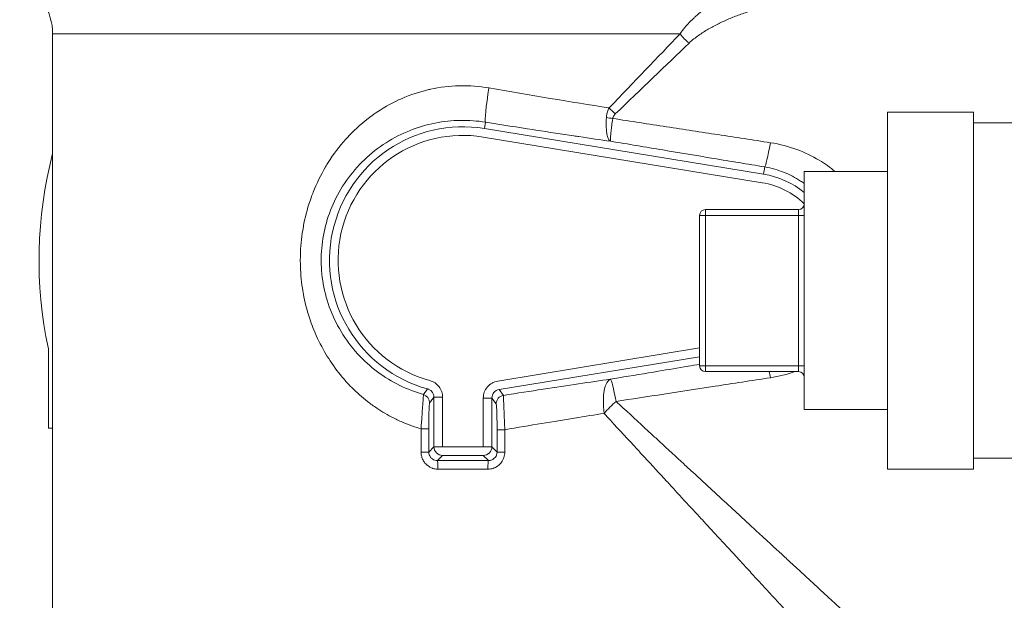
# Model space of a CAD drawing. Units: inches. Extents: x 4 to 249, y -1 to 207.
# Drawn here: x 133 to 137, y 32 to 34 of the extents above; entities that cross this region are included whole.
import ezdxf

# ---------------------------------------------------------------- set-up
doc = ezdxf.new("R2010")
doc.units = ezdxf.units.IN
doc.header["$MEASUREMENT"] = 0

# ---------------------------------------------------------------- blocks, each defined once
blk = doc.blocks.new('8IN_E4_ALARM_REAR')
at = {"color": 0, "linetype": 'Continuous', "lineweight": 0, "extrusion": (1.22465e-16, 1, -2.22045e-16)}
for p, q in [((-13.507, 8.3363), (-11.3178, 8.3363)), ((-13.507, 6.0913), (-13.507, 8.3363)), ((-10.5945, 6.8183), (-10.5945, 8.0633)), ((-10.5945, 8.0633), (-10.2945, 8.0633)), ((-10.2945, 6.8183), (-10.2945, 8.0633)), ((-11.9967, 8.0283), (-12.0003, 8.0062)), ((-11.0264, 7.8468), (-12.0003, 8.0062)), ((-10.2945, 8.0258), (-10.0032, 8.0258)), ((-11.0312, 7.8172), (-12.0052, 7.9766)), ((-10.9407, 7.9429), (-10.9407, 7.9429)), ((-11.0223, 7.8722), (-11.0264, 7.8468)), ((-10.8845, 7.0258), (-10.8845, 7.8558)), ((-10.8845, 7.8558), (-10.5945, 7.8558)), ((-11.2495, 7.1783), (-11.2495, 7.7033)), ((-11.2295, 7.7033), (-11.2495, 7.7033)), ((-11.2295, 7.7033), (-11.2295, 7.7233)), ((-11.2295, 7.7233), (-10.9045, 7.7233)), ((-11.2295, 7.1783), (-11.2295, 7.7033)), ((-11.2295, 7.7033), (-10.9045, 7.7033)), ((-10.9045, 7.7033), (-10.9045, 7.7233)), ((-10.9045, 7.7033), (-10.9045, 7.1783)), ((-10.9045, 7.7033), (-10.8845, 7.7033)), ((-13.522, 6.961), (-13.5218, 7.238)), ((-11.9542, 7.1253), (-11.2495, 7.2406)), ((-11.9494, 7.0958), (-11.2495, 7.2103)), ((-11.2295, 7.1783), (-11.2495, 7.1783)), ((-11.2295, 7.1583), (-11.2295, 7.1783)), ((-11.2295, 7.1783), (-10.9045, 7.1783)), ((-11.2295, 7.1583), (-10.9045, 7.1583)), ((-10.9407, 7.1506), (-10.9407, 7.1506)), ((-10.9045, 7.1583), (-10.9045, 7.1783)), ((-10.9045, 7.1783), (-10.8845, 7.1783)), ((-11.9342, 7.0752), (-11.9494, 7.0958)), ((-12.1465, 7.0689), (-12.1765, 7.0689)), ((-12.1765, 7.0689), (-12.1765, 6.8958)), ((-12.1465, 7.0689), (-12.1465, 6.8958)), ((-12.0045, 6.8958), (-12.0045, 7.0661)), ((-11.9745, 7.0661), (-12.0045, 7.0661)), ((-11.9594, 7.0456), (-11.9745, 7.0661)), ((-11.9745, 6.8958), (-11.9745, 7.0661)), ((-10.8845, 7.0258), (-10.5945, 7.0258)), ((-13.507, 6.961), (-13.522, 6.961)), ((-12.2215, 6.9587), (-12.2215, 6.8777)), ((-12.2215, 6.9587), (-12.1946, 6.9587)), ((-12.1946, 6.9587), (-12.1946, 6.8777)), ((-11.9564, 6.8777), (-11.9564, 6.9556)), ((-11.9295, 6.8777), (-11.9295, 6.9556)), ((-12.1946, 6.8777), (-12.1765, 6.8958)), ((-12.1765, 6.8958), (-12.1465, 6.8958)), ((-12.1465, 6.8958), (-12.0045, 6.8958)), ((-12.0045, 6.8958), (-11.9745, 6.8958)), ((-11.9564, 6.8777), (-11.9745, 6.8958)), ((-11.9295, 6.8777), (-11.9564, 6.8777)), ((-12.1645, 6.8479), (-12.1465, 6.8658)), ((-12.1465, 6.8658), (-12.0045, 6.8658)), ((-11.9865, 6.8479), (-12.0045, 6.8658)), ((-10.2945, 6.8558), (-9.977, 6.8558)), ((-10.5945, 6.8183), (-10.2945, 6.8183)), ((-10.8321, 6.4003), (-10.832, 6.4003))]:
    blk.add_line(p, q, dxfattribs=at)
at = {"color": 0, "linetype": 'Continuous', "lineweight": 0, "extrusion": (-2.71926e-32, -2.22045e-16, -1)}
for centre, radius, start, end in [((13.707, 8.3363), 0.2, 115.1507, 180), ((12.0755, 7.5473), 1.479, 347.9291, 14.5603), ((11.2295, 7.7033), 0.02, 0, 90), ((10.9045, 7.1383), 0.02, 90, 180)]:
    blk.add_arc(centre, radius, start, end, dxfattribs=at)
at = {"color": 0, "linetype": 'Continuous', "lineweight": 0}
for centre, radius, start, end in [((-12.0755, 7.5468), 0.4655, 80.706, 254.6735), ((-12.0755, 7.5468), 0.4355, 80.706, 254.6735), ((-11.0755, 7.5468), 0.304, 51.0782, 80.706), ((-11.0755, 7.5468), 0.274, 45.8177, 80.706), ((-10.9045, 7.7433), 0.02, 270, 360), ((-11.2295, 7.1783), 0.02, 180, 270)]:
    blk.add_arc(centre, radius, start, end, dxfattribs=at)
at = {"color": 0, "linetype": 'Continuous', "lineweight": 0, "extrusion": (0, -2.22045e-16, -1)}
for centre, major_axis, ratio, start_param, end_param in [((-12.0751, 7.5472), (1.431, 1.491), 0.000006, -1.206534, -1.013101), ((-12.2216, 7.0496), (0.0236, -0.0186), 0.99841, -1.951256, -0.667674)]:
    blk.add_ellipse(centre, major_axis=major_axis, ratio=ratio, start_param=start_param, end_param=end_param, dxfattribs=at)
at = {"color": 0, "linetype": 'Continuous', "lineweight": 0, "extrusion": (-2.46519e-32, -2.22045e-16, -1)}
blk.add_ellipse((-11.286, 8.3363), major_axis=(-0.0424, 0.0424), ratio=0.403624, start_param=-1.954423, end_param=-1.18717, dxfattribs=at)
at = {"color": 0, "linetype": 'Continuous', "lineweight": 0}
for centre, major_axis, ratio, start_param, end_param in [((-12.0763, 7.546), (1.4926, 1.4325), 0.000001, -1.206074, -1.012806), ((-11.9772, 8.1476), (-0.0191, -0.1195), 0.062534, -1.560774, -0.052463), ((-11.0027, 7.1022), (-0.0198, 0.1194), 0.048972, -1.284391, -1.08921), ((-11.5412, 7.0125), (-0.0173, 0.1198), 0.341047, 0.055574, 1.521653), ((-11.5412, 7.0125), (-0.0199, 0.1193), 0.060233, -1.224446, -0.052476), ((-11.9294, 7.0456), (-0.0242, -0.0178), 0.998272, -2.042936, -0.635872), ((-12.2246, 6.8777), (0.03, 0), 0.000002, 0.034919, 1.468616), ((-12.1465, 6.8958), (0.0212, -0.0212), 0.998783, -2.355586, -0.786007), ((-12.0045, 6.8958), (0.0212, 0.0212), 0.998783, -2.355586, -0.786007), ((-12.1645, 6.8179), (-0.0001, 0.03), 0.060865, -1.570973, -0.035968), ((-11.9865, 6.8179), (0.0001, 0.03), 0.060863, 0.034865, 1.570926)]:
    blk.add_ellipse(centre, major_axis=major_axis, ratio=ratio, start_param=start_param, end_param=end_param, dxfattribs=at)
at = {"color": 0, "linetype": 'Continuous', "lineweight": 0, "extrusion": (-1.84889e-32, -2.22045e-16, -1)}
for centre, major_axis, ratio, start_param, end_param in [((-12.0756, 8.246), (-1.4317, 0.2549), 0.055837, -1.945166, -1.64417), ((-11.0027, 7.9914), (-0.0198, -0.1194), 0.048972, -1.284391, -0.052423)]:
    blk.add_ellipse(centre, major_axis=major_axis, ratio=ratio, start_param=start_param, end_param=end_param, dxfattribs=at)
at = {"color": 0, "linetype": 'Continuous', "lineweight": 0, "extrusion": (-7.39557e-32, -2.22045e-16, -1)}
blk.add_ellipse((-11.5439, 8.0784), major_axis=(-0.0424, 0.0424), ratio=0.260422, start_param=-1.82556, end_param=-1.316036, dxfattribs=at)
at = {"color": 0, "linetype": 'Continuous', "lineweight": 0, "extrusion": (-3.69779e-32, -2.22045e-16, -1)}
for centre, major_axis, ratio, start_param, end_param in [((-11.5528, 8.062), (-0.0597, 0.006), 0.343888, -1.605269, -1.221866), ((-11.5412, 7.0125), (0.0856, 0.0856), 0.250902, -1.81662, -1.32497)]:
    blk.add_ellipse(centre, major_axis=major_axis, ratio=ratio, start_param=start_param, end_param=end_param, dxfattribs=at)
at = {"color": 0, "linetype": 'Continuous', "lineweight": 0, "extrusion": (-1.2326e-31, -2.22045e-16, -1)}
blk.add_ellipse((-11.9444, 7.066), major_axis=(-0.0179, 0.0242), ratio=0.994794, start_param=-0.933282, end_param=0.473717, dxfattribs=at)
at = {"color": 0, "linetype": 'Continuous', "lineweight": 0, "extrusion": (-2.71926e-32, -2.22045e-16, -1)}
for centre, major_axis, ratio, start_param, end_param in [((-11.9264, 6.9556), (-0.03, 0), 0.000003, -1.468587, -0.034907), ((-12.0755, 6.7672), (1.4306, 0), 0.035525, -1.570796, -1.509855)]:
    blk.add_ellipse(centre, major_axis=major_axis, ratio=ratio, start_param=start_param, end_param=end_param, dxfattribs=at)
at = {"color": 0, "linetype": 'Continuous', "lineweight": 0, "extrusion": (-2.71797e-32, -2.22045e-16, -1)}
blk.add_ellipse((-12.0382, 6.8442), major_axis=(-0.3969, 0.0004), ratio=0.009444, start_param=1.476756, end_param=1.701371, dxfattribs=at)
at = {"color": 0, "linetype": 'Continuous', "lineweight": 0, "extrusion": (-2.71932e-32, -2.22045e-16, -1)}
blk.add_ellipse((-12.0755, 6.7655), major_axis=(1.4304, 0), ratio=0.036702, start_param=-1.631737, end_param=-1.570795, dxfattribs=at)
at = {"color": 0, "linetype": 'Continuous', "lineweight": 0}
for points, knots in [([(-11.3178, 8.3363), (-11.3127, 8.3438), (-11.3074, 8.3508), (-11.302, 8.3574), (-11.3017, 8.3577), (-11.3014, 8.3581), (-11.3011, 8.3585), (-11.296, 8.3647), (-11.2908, 8.3704), (-11.2856, 8.3759), (-11.2849, 8.3766), (-11.2843, 8.3773), (-11.2836, 8.378), (-11.2787, 8.3831), (-11.2737, 8.388), (-11.2686, 8.3927), (-11.2676, 8.3936), (-11.2666, 8.3945), (-11.2656, 8.3955), (-11.2609, 8.3998), (-11.2561, 8.404), (-11.2512, 8.4081), (-11.2499, 8.4092), (-11.2485, 8.4104), (-11.2471, 8.4115), (-11.2426, 8.4152), (-11.238, 8.4189), (-11.2334, 8.4224), (-11.2316, 8.4238), (-11.2299, 8.4251), (-11.2281, 8.4264), (-11.2238, 8.4297), (-11.2194, 8.4329), (-11.215, 8.436), (-11.2128, 8.4375), (-11.2106, 8.439), (-11.2084, 8.4405), (-11.2043, 8.4433), (-11.2001, 8.4461), (-11.1959, 8.4488), (-11.1933, 8.4505), (-11.1907, 8.4522), (-11.188, 8.4538), (-11.1842, 8.4563), (-11.1803, 8.4586), (-11.1763, 8.461), (-11.1732, 8.4628), (-11.1702, 8.4646), (-11.1671, 8.4664), (-11.1635, 8.4684), (-11.1598, 8.4704), (-11.1562, 8.4724), (-11.1527, 8.4743), (-11.1491, 8.4762), (-11.1455, 8.4781), (-11.1422, 8.4798), (-11.1389, 8.4814), (-11.1356, 8.4831), (-11.1316, 8.4851), (-11.1276, 8.487), (-11.1236, 8.4889), (-11.1206, 8.4903), (-11.1177, 8.4916), (-11.1147, 8.493), (-11.1102, 8.495), (-11.1057, 8.4969), (-11.1012, 8.4988), (-11.0986, 8.4999), (-11.096, 8.501), (-11.0935, 8.502), (-11.0885, 8.504), (-11.0835, 8.5059), (-11.0785, 8.5078), (-11.0763, 8.5086), (-11.0741, 8.5094), (-11.0719, 8.5101), (-11.0665, 8.5121), (-11.0611, 8.5139), (-11.0556, 8.5156), (-11.0538, 8.5162), (-11.0521, 8.5168), (-11.0503, 8.5173)], [0.0000002, 0.0000002, 0.0000002, 0.0000002, 0.0714286, 0.0714286, 0.0714286, 0.0755759, 0.0755759, 0.0755759, 0.1428571, 0.1428571, 0.1428571, 0.1511513, 0.1511513, 0.1511513, 0.2142857, 0.2142857, 0.2142857, 0.2267154, 0.2267154, 0.2267154, 0.2857143, 0.2857143, 0.2857143, 0.3022763, 0.3022763, 0.3022763, 0.3571429, 0.3571429, 0.3571429, 0.3778256, 0.3778256, 0.3778256, 0.4285714, 0.4285714, 0.4285714, 0.453385, 0.453385, 0.453385, 0.5, 0.5, 0.5, 0.5289553, 0.5289553, 0.5289553, 0.5714286, 0.5714286, 0.5714286, 0.6045248, 0.6045248, 0.6045248, 0.6428571, 0.6428571, 0.6428571, 0.6800883, 0.6800883, 0.6800883, 0.7142857, 0.7142857, 0.7142857, 0.7556593, 0.7556593, 0.7556593, 0.7857143, 0.7857143, 0.7857143, 0.8312165, 0.8312165, 0.8312165, 0.8571429, 0.8571429, 0.8571429, 0.9067919, 0.9067919, 0.9067919, 0.9285714, 0.9285714, 0.9285714, 0.9823788, 0.9823788, 0.9823788, 0.999987, 0.999987, 0.999987, 0.999987]), ([(-11.286, 8.3045), (-11.2808, 8.3096), (-11.2753, 8.3143), (-11.2698, 8.3187), (-11.2643, 8.3231), (-11.2588, 8.3272), (-11.2532, 8.3312), (-11.2476, 8.3351), (-11.242, 8.3388), (-11.2363, 8.3424), (-11.2307, 8.346), (-11.225, 8.3494), (-11.2193, 8.3528), (-11.2136, 8.3561), (-11.2078, 8.3593), (-11.202, 8.3624), (-11.1961, 8.3655), (-11.1902, 8.3686), (-11.1843, 8.3715), (-11.1783, 8.3745), (-11.1723, 8.3773), (-11.1662, 8.3801), (-11.1601, 8.3829), (-11.1539, 8.3857), (-11.1477, 8.3883), (-11.1415, 8.3909), (-11.1353, 8.3935), (-11.129, 8.396), (-11.1227, 8.3985), (-11.1164, 8.4009), (-11.11, 8.4032), (-11.1037, 8.4055), (-11.0973, 8.4077), (-11.0909, 8.4098), (-11.0845, 8.4119), (-11.0781, 8.4139), (-11.0717, 8.4159), (-11.0653, 8.4178), (-11.0589, 8.4196), (-11.0525, 8.4213), (-11.0461, 8.423), (-11.0397, 8.4247), (-11.0334, 8.4262)], [0.0000003, 0.0000003, 0.0000003, 0.0000003, 0.0714286, 0.0714286, 0.0714286, 0.1428571, 0.1428571, 0.1428571, 0.2142857, 0.2142857, 0.2142857, 0.2857143, 0.2857143, 0.2857143, 0.3571429, 0.3571429, 0.3571429, 0.4285714, 0.4285714, 0.4285714, 0.5, 0.5, 0.5, 0.5714286, 0.5714286, 0.5714286, 0.6428571, 0.6428571, 0.6428571, 0.7142857, 0.7142857, 0.7142857, 0.7857143, 0.7857143, 0.7857143, 0.8571429, 0.8571429, 0.8571429, 0.9285714, 0.9285714, 0.9285714, 1, 1, 1, 1]), ([(-11.9848, 8.1476), (-12.0185, 8.1534), (-12.0523, 8.156), (-12.0864, 8.1553), (-12.0872, 8.1553), (-12.0881, 8.1553), (-12.089, 8.1552), (-12.1222, 8.1544), (-12.1556, 8.1504), (-12.1888, 8.1431), (-12.1905, 8.1428), (-12.1923, 8.1424), (-12.194, 8.142), (-12.2263, 8.1346), (-12.2584, 8.1241), (-12.2898, 8.1103), (-12.2924, 8.1092), (-12.2949, 8.108), (-12.2975, 8.1069), (-12.328, 8.0929), (-12.3579, 8.0759), (-12.3865, 8.0558), (-12.3896, 8.0536), (-12.3927, 8.0513), (-12.3959, 8.049), (-12.4234, 8.0288), (-12.4495, 8.0058), (-12.4735, 7.9804), (-12.4769, 7.9768), (-12.4803, 7.9731), (-12.4836, 7.9694), (-12.5064, 7.9441), (-12.5271, 7.9167), (-12.5453, 7.8878), (-12.5485, 7.8828), (-12.5516, 7.8777), (-12.5547, 7.8725), (-12.5715, 7.8441), (-12.5859, 7.8144), (-12.5978, 7.7842), (-12.6004, 7.7778), (-12.6028, 7.7714), (-12.6051, 7.7649), (-12.6157, 7.7354), (-12.624, 7.7053), (-12.6301, 7.675), (-12.6316, 7.6674), (-12.633, 7.6598), (-12.6343, 7.6521), (-12.6391, 7.6226), (-12.6419, 7.5928), (-12.6426, 7.5628), (-12.6428, 7.554), (-12.6429, 7.5453), (-12.6427, 7.5366), (-12.6423, 7.5074), (-12.6399, 7.4781), (-12.6354, 7.4488), (-12.6339, 7.4391), (-12.6322, 7.4293), (-12.6303, 7.4196), (-12.6246, 7.3912), (-12.617, 7.3628), (-12.6073, 7.335), (-12.6037, 7.3245), (-12.5998, 7.3141), (-12.5956, 7.3038), (-12.5848, 7.2772), (-12.5722, 7.2514), (-12.558, 7.2267), (-12.5519, 7.2162), (-12.5455, 7.2059), (-12.5389, 7.1958), (-12.5239, 7.1731), (-12.5075, 7.1515), (-12.49, 7.1314), (-12.4816, 7.1217), (-12.4729, 7.1124), (-12.4641, 7.1035), (-12.4462, 7.0854), (-12.4274, 7.0688), (-12.4081, 7.0538), (-12.3977, 7.0457), (-12.3871, 7.0381), (-12.3764, 7.0309), (-12.3574, 7.0181), (-12.3379, 7.0067), (-12.318, 6.9966), (-12.306, 6.9905), (-12.2938, 6.9849), (-12.2816, 6.9798), (-12.2619, 6.9716), (-12.2419, 6.9645), (-12.2215, 6.9587)], [0, 0, 0, 0, 0.0625, 0.0625, 0.0625, 0.0641031, 0.0641031, 0.0641031, 0.125, 0.125, 0.125, 0.1282007, 0.1282007, 0.1282007, 0.1875, 0.1875, 0.1875, 0.1922908, 0.1922908, 0.1922908, 0.25, 0.25, 0.25, 0.2563649, 0.2563649, 0.2563649, 0.3125, 0.3125, 0.3125, 0.3204491, 0.3204491, 0.3204491, 0.375, 0.375, 0.375, 0.3845631, 0.3845631, 0.3845631, 0.4375, 0.4375, 0.4375, 0.4487079, 0.4487079, 0.4487079, 0.5, 0.5, 0.5, 0.5128297, 0.5128297, 0.5128297, 0.5625, 0.5625, 0.5625, 0.5769277, 0.5769277, 0.5769277, 0.625, 0.625, 0.625, 0.6409616, 0.6409616, 0.6409616, 0.6875, 0.6875, 0.6875, 0.7050054, 0.7050054, 0.7050054, 0.75, 0.75, 0.75, 0.7691642, 0.7691642, 0.7691642, 0.8125, 0.8125, 0.8125, 0.8332511, 0.8332511, 0.8332511, 0.875, 0.875, 0.875, 0.8975374, 0.8975374, 0.8975374, 0.9375, 0.9375, 0.9375, 0.9615668, 0.9615668, 0.9615668, 1, 1, 1, 1]), ([(-11.5751, 8.0447), (-11.575, 8.0469), (-11.5748, 8.0491), (-11.5744, 8.0513), (-11.5741, 8.0534), (-11.5737, 8.0556), (-11.5732, 8.0577), (-11.5727, 8.0599), (-11.572, 8.0621), (-11.5713, 8.0643), (-11.5706, 8.0666), (-11.5697, 8.0689), (-11.5687, 8.0712), (-11.5677, 8.0736), (-11.5666, 8.076), (-11.5653, 8.0784)], [0, 0, 0, 0, 0.2, 0.2, 0.2, 0.4, 0.4, 0.4, 0.6, 0.6, 0.6, 0.8, 0.8, 0.8, 0.9999995, 0.9999995, 0.9999995, 0.9999995]), ([(-11.5607, 7.9619), (-11.5634, 7.9629), (-11.5657, 7.9655), (-11.5676, 7.9692), (-11.5695, 7.9728), (-11.571, 7.9775), (-11.5721, 7.9826), (-11.5733, 7.9878), (-11.5741, 7.9935), (-11.5747, 7.9995), (-11.5753, 8.0055), (-11.5756, 8.0119), (-11.5757, 8.0194), (-11.5758, 8.0268), (-11.5757, 8.0354), (-11.5751, 8.0447)], [0, 0, 0, 0, 0.2, 0.2, 0.2, 0.4, 0.4, 0.4, 0.6, 0.6, 0.6, 0.8, 0.8, 0.8, 0.9999999, 0.9999999, 0.9999999, 0.9999999]), ([(-11.5607, 7.9619), (-11.5611, 7.9626), (-11.5612, 7.9648), (-11.5611, 7.9682), (-11.561, 7.9715), (-11.5607, 7.9759), (-11.5603, 7.9808), (-11.5598, 7.9857), (-11.5593, 7.9911), (-11.5586, 7.997), (-11.5579, 8.0028), (-11.5572, 8.0091), (-11.5562, 8.0163), (-11.5553, 8.0236), (-11.5541, 8.0321), (-11.5528, 8.0413)], [0, 0, 0, 0, 0.2, 0.2, 0.2, 0.4, 0.4, 0.4, 0.6, 0.6, 0.6, 0.8, 0.8, 0.8, 1, 1, 1, 1]), ([(-11.5528, 8.0413), (-11.5527, 8.0423), (-11.5525, 8.0434), (-11.5522, 8.0444), (-11.5519, 8.0454), (-11.5515, 8.0464), (-11.551, 8.0474), (-11.5506, 8.0484), (-11.55, 8.0495), (-11.5493, 8.0505), (-11.5487, 8.0516), (-11.5479, 8.0526), (-11.547, 8.0537), (-11.5461, 8.0548), (-11.5451, 8.0559), (-11.5439, 8.057)], [0, 0, 0, 0, 0.2, 0.2, 0.2, 0.4, 0.4, 0.4, 0.6, 0.6, 0.6, 0.8, 0.8, 0.8, 1, 1, 1, 1]), ([(-11.0027, 7.9568), (-11.064, 7.9662), (-11.1252, 7.9756), (-11.1853, 7.9848), (-11.2454, 7.994), (-11.3043, 8.003), (-11.3652, 8.0124), (-11.4261, 8.0218), (-11.489, 8.0314), (-11.5528, 8.0413)], [0, 0, 0, 0, 0.3333333, 0.3333333, 0.3333333, 0.6666667, 0.6666667, 0.6666667, 1, 1, 1, 1]), ([(-11.9967, 8.0283), (-12.0255, 8.0329), (-12.0548, 8.035), (-12.0842, 8.0345), (-12.1137, 8.034), (-12.1432, 8.0309), (-12.1726, 8.0251), (-12.2019, 8.0193), (-12.2311, 8.0108), (-12.2598, 7.9994), (-12.2885, 7.988), (-12.3166, 7.9738), (-12.3434, 7.9567), (-12.3702, 7.9396), (-12.3958, 7.9197), (-12.4191, 7.8974), (-12.4425, 7.8752), (-12.4636, 7.8505), (-12.482, 7.8244), (-12.5003, 7.7983), (-12.5159, 7.7707), (-12.5284, 7.7423), (-12.541, 7.714), (-12.5507, 7.6849), (-12.5575, 7.6555), (-12.5643, 7.6261), (-12.5683, 7.5962), (-12.5696, 7.5662), (-12.5708, 7.5361), (-12.5692, 7.5058), (-12.5646, 7.4754), (-12.5601, 7.445), (-12.5525, 7.4145), (-12.5418, 7.3846), (-12.5311, 7.3546), (-12.5172, 7.3253), (-12.5006, 7.2977), (-12.4839, 7.2701), (-12.4646, 7.2442), (-12.4431, 7.2207), (-12.4216, 7.1971), (-12.398, 7.1759), (-12.3733, 7.1575), (-12.3486, 7.1391), (-12.3228, 7.1234), (-12.296, 7.1103), (-12.2693, 7.0971), (-12.2414, 7.0864), (-12.2132, 7.0783)], [0, 0, 0, 0, 0.0625, 0.0625, 0.0625, 0.125, 0.125, 0.125, 0.1875, 0.1875, 0.1875, 0.25, 0.25, 0.25, 0.3125, 0.3125, 0.3125, 0.375, 0.375, 0.375, 0.4375, 0.4375, 0.4375, 0.5, 0.5, 0.5, 0.5625, 0.5625, 0.5625, 0.625, 0.625, 0.625, 0.6875, 0.6875, 0.6875, 0.75, 0.75, 0.75, 0.8125, 0.8125, 0.8125, 0.875, 0.875, 0.875, 0.9375, 0.9375, 0.9375, 1, 1, 1, 1]), ([(-11.5607, 7.9619), (-11.5954, 7.9669), (-11.6321, 7.9722), (-11.6705, 7.9779), (-11.6764, 7.9788), (-11.6824, 7.9797), (-11.6884, 7.9806), (-11.7304, 7.9869), (-11.7742, 7.9935), (-11.8215, 8.0008), (-11.8249, 8.0013), (-11.8283, 8.0018), (-11.8317, 8.0024), (-11.8829, 8.0103), (-11.9381, 8.0189), (-11.9967, 8.0283)], [0, 0, 0, 0, 0.2885874, 0.2885874, 0.2885874, 0.3333333, 0.3333333, 0.3333333, 0.6442284, 0.6442284, 0.6442284, 0.6666667, 0.6666667, 0.6666667, 1, 1, 1, 1]), ([(-11.0223, 7.8722), (-11.0823, 7.8822), (-11.1423, 7.8921), (-11.2012, 7.9019), (-11.2602, 7.9118), (-11.3181, 7.9214), (-11.3777, 7.9313), (-11.4374, 7.9413), (-11.4986, 7.9515), (-11.5607, 7.9619)], [0, 0, 0, 0, 0.333333, 0.333333, 0.333333, 0.666667, 0.666667, 0.666667, 1, 1, 1, 1]), ([(-10.7766, 7.8558), (-10.7942, 7.8706), (-10.8126, 7.8836), (-10.832, 7.8953), (-10.8564, 7.91), (-10.8824, 7.9226), (-10.9107, 7.933), (-10.939, 7.9435), (-10.9697, 7.9517), (-11.0027, 7.9568)], [0.8003747, 0.8003747, 0.8003747, 0.8003747, 0.8571429, 0.8571429, 0.8571429, 0.9285714, 0.9285714, 0.9285714, 1, 1, 1, 1]), ([(-10.8845, 7.8142), (-10.8888, 7.8173), (-10.8931, 7.8203), (-10.8975, 7.8231), (-10.9153, 7.8349), (-10.9342, 7.8449), (-10.9549, 7.8532), (-10.9757, 7.8616), (-10.9984, 7.8682), (-11.0223, 7.8722)], [0.8395511, 0.8395511, 0.8395511, 0.8395511, 0.8571429, 0.8571429, 0.8571429, 0.9285714, 0.9285714, 0.9285714, 1, 1, 1, 1]), ([(-11.5607, 7.1317), (-11.5509, 7.1334), (-11.541, 7.135), (-11.5311, 7.1367), (-11.4865, 7.1441), (-11.4405, 7.1518), (-11.3934, 7.1596), (-11.3595, 7.1653), (-11.3251, 7.171), (-11.2899, 7.1769), (-11.2765, 7.1791), (-11.2631, 7.1814), (-11.2495, 7.1836)], [0, 0, 0, 0, 0.0606855, 0.0606855, 0.0606855, 0.3333333, 0.3333333, 0.3333333, 0.5293875, 0.5293875, 0.5293875, 0.603698, 0.603698, 0.603698, 0.603698]), ([(-12.1465, 7.0689), (-12.1465, 7.0755), (-12.1476, 7.0818), (-12.1496, 7.0879), (-12.1516, 7.094), (-12.1547, 7.0999), (-12.1587, 7.1051), (-12.1626, 7.1104), (-12.1675, 7.1149), (-12.1728, 7.1186), (-12.1782, 7.1222), (-12.1841, 7.125), (-12.1906, 7.1268)], [0, 0, 0, 0, 0.25, 0.25, 0.25, 0.5, 0.5, 0.5, 0.75, 0.75, 0.75, 1, 1, 1, 1]), ([(-11.9542, 7.1253), (-11.9614, 7.1241), (-11.968, 7.1218), (-11.974, 7.1184), (-11.9801, 7.1149), (-11.9857, 7.1103), (-11.9903, 7.1049), (-11.9948, 7.0995), (-11.9984, 7.0932), (-12.0008, 7.0867), (-12.0032, 7.0802), (-12.0045, 7.0734), (-12.0045, 7.0661)], [0, 0, 0, 0, 0.25, 0.25, 0.25, 0.5, 0.5, 0.5, 0.75, 0.75, 0.75, 1, 1, 1, 1]), ([(-11.9342, 7.0752), (-11.8857, 7.0829), (-11.7935, 7.0972), (-11.6699, 7.1158), (-11.5958, 7.1267), (-11.5607, 7.1317)], [0, 0, 0, 0, 0.3333333, 0.6666667, 0.9999321, 0.9999321, 0.9999321, 0.9999321]), ([(-11.5412, 7.0541), (-11.4873, 7.0624), (-11.4314, 7.071), (-11.3739, 7.0799), (-11.3163, 7.0887), (-11.257, 7.0978), (-11.1953, 7.1073), (-11.1335, 7.1168), (-11.0692, 7.1266), (-11.0027, 7.1368)], [0.0000006, 0.0000006, 0.0000006, 0.0000006, 0.3333333, 0.3333333, 0.3333333, 0.6666667, 0.6666667, 0.6666667, 0.9999999, 0.9999999, 0.9999999, 0.9999999]), ([(-12.2132, 7.0783), (-12.2132, 7.0778), (-12.2133, 7.0761), (-12.2134, 7.0734), (-12.2136, 7.0707), (-12.2139, 7.0669), (-12.2142, 7.0622), (-12.2145, 7.0575), (-12.2149, 7.052), (-12.2154, 7.046), (-12.2158, 7.04), (-12.2163, 7.0336), (-12.2168, 7.0271), (-12.2172, 7.0205), (-12.2177, 7.0138), (-12.2182, 7.0068), (-12.2187, 6.9999), (-12.2192, 6.9926), (-12.2198, 6.9846), (-12.2203, 6.9766), (-12.2209, 6.9679), (-12.2215, 6.9587)], [0, 0, 0, 0, 0.1428571, 0.1428571, 0.1428571, 0.2857143, 0.2857143, 0.2857143, 0.4285714, 0.4285714, 0.4285714, 0.5714286, 0.5714286, 0.5714286, 0.7142857, 0.7142857, 0.7142857, 0.8571429, 0.8571429, 0.8571429, 1, 1, 1, 1]), ([(-12.1985, 7.0979), (-12.2002, 7.0957), (-12.2018, 7.0935), (-12.2034, 7.0913), (-12.2051, 7.0891), (-12.2067, 7.0869), (-12.2083, 7.0848), (-12.21, 7.0826), (-12.2116, 7.0805), (-12.2132, 7.0783)], [0, 0, 0, 0, 0.333333, 0.333333, 0.333333, 0.666667, 0.666667, 0.666667, 1, 1, 1, 1]), ([(-12.1917, 7.0496), (-12.192, 7.0492), (-12.1922, 7.0476), (-12.1925, 7.045), (-12.1928, 7.0423), (-12.193, 7.0385), (-12.1933, 7.0339), (-12.1935, 7.0293), (-12.1937, 7.0239), (-12.1939, 7.0183), (-12.194, 7.0126), (-12.1942, 7.0068), (-12.1943, 7.0008), (-12.1944, 6.9948), (-12.1945, 6.9885), (-12.1945, 6.9816), (-12.1946, 6.9746), (-12.1946, 6.9669), (-12.1946, 6.9587)], [0.0000002, 0.0000002, 0.0000002, 0.0000002, 0.1666667, 0.1666667, 0.1666667, 0.3333333, 0.3333333, 0.3333333, 0.5, 0.5, 0.5, 0.6666667, 0.6666667, 0.6666667, 0.8333333, 0.8333333, 0.8333333, 1, 1, 1, 1]), ([(-11.9564, 6.9556), (-11.9564, 6.9642), (-11.9564, 6.9724), (-11.9565, 6.9801), (-11.9566, 6.9879), (-11.9567, 6.9954), (-11.9568, 7.0022), (-11.957, 7.009), (-11.9572, 7.0151), (-11.9573, 7.0203), (-11.9575, 7.0255), (-11.9577, 7.0296), (-11.9579, 7.0331), (-11.9581, 7.0366), (-11.9583, 7.0394), (-11.9586, 7.0416), (-11.9588, 7.0437), (-11.9591, 7.0452), (-11.9594, 7.0456)], [0.0000002, 0.0000002, 0.0000002, 0.0000002, 0.1666667, 0.1666667, 0.1666667, 0.3333333, 0.3333333, 0.3333333, 0.5, 0.5, 0.5, 0.6666667, 0.6666667, 0.6666667, 0.8333333, 0.8333333, 0.8333333, 1, 1, 1, 1]), ([(-11.9295, 6.9556), (-11.9299, 6.9651), (-11.9302, 6.9745), (-11.9306, 6.9836), (-11.931, 6.9926), (-11.9313, 7.0012), (-11.9316, 7.0093), (-11.932, 7.0175), (-11.9323, 7.0251), (-11.9325, 7.0318), (-11.9328, 7.0385), (-11.933, 7.0443), (-11.9332, 7.0494), (-11.9334, 7.0544), (-11.9336, 7.0586), (-11.9337, 7.0621), (-11.9338, 7.0657), (-11.9339, 7.0686), (-11.934, 7.0709), (-11.9341, 7.0731), (-11.9342, 7.0747), (-11.9342, 7.0752)], [0, 0, 0, 0, 0.1428571, 0.1428571, 0.1428571, 0.2857143, 0.2857143, 0.2857143, 0.4285714, 0.4285714, 0.4285714, 0.5714286, 0.5714286, 0.5714286, 0.7142857, 0.7142857, 0.7142857, 0.8571429, 0.8571429, 0.8571429, 1, 1, 1, 1]), ([(-11.5412, 7.0541), (-11.5331, 7.0466), (-11.525, 7.0392), (-11.517, 7.0319), (-11.4825, 7), (-11.4492, 6.9693), (-11.4172, 6.9398), (-11.4076, 6.931), (-11.3982, 6.9223), (-11.3889, 6.9137), (-11.3597, 6.8868), (-11.3317, 6.8609), (-11.3047, 6.836), (-11.2941, 6.8263), (-11.2838, 6.8168), (-11.2736, 6.8074), (-11.2493, 6.785), (-11.2259, 6.7634), (-11.2034, 6.7427), (-11.1922, 6.7324), (-11.1813, 6.7223), (-11.1705, 6.7124), (-11.1506, 6.694), (-11.1314, 6.6763), (-11.1129, 6.6593), (-11.1014, 6.6487), (-11.0902, 6.6383), (-11.0793, 6.6282), (-11.0631, 6.6133), (-11.0476, 6.599), (-11.0326, 6.5851), (-11.021, 6.5745), (-11.0097, 6.5641), (-10.9987, 6.554), (-10.9858, 6.542), (-10.9733, 6.5305), (-10.961, 6.5192), (-10.9495, 6.5085), (-10.9382, 6.4981), (-10.9271, 6.4879), (-10.9166, 6.4782), (-10.9063, 6.4687), (-10.8961, 6.4593), (-10.8843, 6.4485), (-10.8727, 6.4377), (-10.8611, 6.4271), (-10.8522, 6.4189), (-10.8434, 6.4107), (-10.8346, 6.4026), (-10.8221, 6.3911), (-10.8096, 6.3795), (-10.7973, 6.3682), (-10.7897, 6.3612), (-10.7822, 6.3543), (-10.7747, 6.3474), (-10.7615, 6.3352), (-10.7485, 6.3232), (-10.7359, 6.3116), (-10.7299, 6.3061), (-10.7241, 6.3007), (-10.7183, 6.2954), (-10.7053, 6.2834), (-10.6929, 6.2719), (-10.6811, 6.2611), (-10.6768, 6.2571), (-10.6726, 6.2532), (-10.6684, 6.2494), (-10.6564, 6.2383), (-10.6451, 6.2279), (-10.6344, 6.218), (-10.6314, 6.2152), (-10.6284, 6.2125), (-10.6255, 6.2098), (-10.6144, 6.1996), (-10.6038, 6.1898), (-10.5938, 6.1805), (-10.5918, 6.1787), (-10.5898, 6.1769), (-10.5879, 6.1751), (-10.5774, 6.1655), (-10.5675, 6.1563), (-10.5587, 6.1482), (-10.5576, 6.1472), (-10.5565, 6.1462), (-10.5555, 6.1453), (-10.5464, 6.1369), (-10.5387, 6.1298), (-10.533, 6.1245), (-10.5327, 6.1242), (-10.5324, 6.1239), (-10.5321, 6.1237), (-10.5263, 6.1184), (-10.523, 6.1153), (-10.523, 6.1153)], [0.0000001, 0.0000001, 0.0000001, 0.0000001, 0.0117278, 0.0117278, 0.0117278, 0.0625, 0.0625, 0.0625, 0.077629, 0.077629, 0.077629, 0.125, 0.125, 0.125, 0.1434931, 0.1434931, 0.1434931, 0.1875, 0.1875, 0.1875, 0.2093937, 0.2093937, 0.2093937, 0.25, 0.25, 0.25, 0.2752817, 0.2752817, 0.2752817, 0.3125, 0.3125, 0.3125, 0.3412016, 0.3412016, 0.3412016, 0.375, 0.375, 0.375, 0.4070682, 0.4070682, 0.4070682, 0.4375, 0.4375, 0.4375, 0.4728074, 0.4728074, 0.4728074, 0.5, 0.5, 0.5, 0.5387169, 0.5387169, 0.5387169, 0.5625, 0.5625, 0.5625, 0.604791, 0.604791, 0.604791, 0.625, 0.625, 0.625, 0.6706477, 0.6706477, 0.6706477, 0.6875, 0.6875, 0.6875, 0.7363871, 0.7363871, 0.7363871, 0.75, 0.75, 0.75, 0.8022558, 0.8022558, 0.8022558, 0.8125, 0.8125, 0.8125, 0.8682288, 0.8682288, 0.8682288, 0.875, 0.875, 0.875, 0.9341195, 0.9341195, 0.9341195, 0.9375, 0.9375, 0.9375, 1, 1, 1, 1]), ([(-11.9295, 6.9556), (-11.8845, 6.9633), (-11.8416, 6.9705), (-11.801, 6.9773), (-11.7605, 6.984), (-11.7223, 6.9903), (-11.686, 6.9961), (-11.6497, 7.002), (-11.6152, 7.0074), (-11.5828, 7.0125)], [0, 0, 0, 0, 0.3333333, 0.3333333, 0.3333333, 0.6666667, 0.6666667, 0.6666667, 1, 1, 1, 1]), ([(-11.5828, 7.0125), (-11.5753, 7.0044), (-11.5679, 6.9963), (-11.5606, 6.9883), (-11.5287, 6.9538), (-11.498, 6.9205), (-11.4685, 6.8885), (-11.4597, 6.8789), (-11.451, 6.8695), (-11.4424, 6.8602), (-11.4155, 6.831), (-11.3896, 6.803), (-11.3647, 6.776), (-11.355, 6.7654), (-11.3455, 6.7551), (-11.3361, 6.7449), (-11.3137, 6.7206), (-11.2921, 6.6972), (-11.2714, 6.6747), (-11.2611, 6.6635), (-11.251, 6.6526), (-11.2411, 6.6418), (-11.2227, 6.6219), (-11.205, 6.6027), (-11.188, 6.5842), (-11.1774, 6.5727), (-11.167, 6.5615), (-11.1569, 6.5506), (-11.142, 6.5344), (-11.1277, 6.5189), (-11.1138, 6.5039), (-11.1032, 6.4923), (-11.0928, 6.481), (-11.0827, 6.47), (-11.0707, 6.4571), (-11.0592, 6.4446), (-11.0479, 6.4323), (-11.0372, 6.4208), (-11.0268, 6.4095), (-11.0166, 6.3984), (-11.0069, 6.3879), (-10.9974, 6.3776), (-10.988, 6.3674), (-10.9772, 6.3556), (-10.9664, 6.344), (-10.9558, 6.3324), (-10.9476, 6.3235), (-10.9394, 6.3147), (-10.9313, 6.3059), (-10.9198, 6.2934), (-10.9082, 6.2809), (-10.8969, 6.2686), (-10.8899, 6.261), (-10.883, 6.2535), (-10.8761, 6.246), (-10.8639, 6.2328), (-10.8519, 6.2198), (-10.8403, 6.2072), (-10.8348, 6.2012), (-10.8294, 6.1954), (-10.8241, 6.1896), (-10.8121, 6.1766), (-10.8006, 6.1642), (-10.7898, 6.1524), (-10.7858, 6.1481), (-10.7819, 6.1439), (-10.7781, 6.1397), (-10.767, 6.1277), (-10.7566, 6.1164), (-10.7467, 6.1057), (-10.7439, 6.1027), (-10.7412, 6.0997), (-10.7385, 6.0968), (-10.7283, 6.0857), (-10.7185, 6.0751), (-10.7092, 6.0651), (-10.7074, 6.0631), (-10.7056, 6.0611), (-10.7038, 6.0592), (-10.6942, 6.0487), (-10.685, 6.0388), (-10.6769, 6.03), (-10.6759, 6.0289), (-10.6749, 6.0278), (-10.674, 6.0268), (-10.6656, 6.0177), (-10.6585, 6.01), (-10.6532, 6.0043), (-10.6529, 6.004), (-10.6526, 6.0037), (-10.6524, 6.0034), (-10.6471, 5.9976), (-10.644, 5.9943), (-10.644, 5.9943)], [0.0000003, 0.0000003, 0.0000003, 0.0000003, 0.0117278, 0.0117278, 0.0117278, 0.0625, 0.0625, 0.0625, 0.077629, 0.077629, 0.077629, 0.125, 0.125, 0.125, 0.1434931, 0.1434931, 0.1434931, 0.1875, 0.1875, 0.1875, 0.2093937, 0.2093937, 0.2093937, 0.25, 0.25, 0.25, 0.2752817, 0.2752817, 0.2752817, 0.3125, 0.3125, 0.3125, 0.3412016, 0.3412016, 0.3412016, 0.375, 0.375, 0.375, 0.4070683, 0.4070683, 0.4070683, 0.4375, 0.4375, 0.4375, 0.4728074, 0.4728074, 0.4728074, 0.5, 0.5, 0.5, 0.5387169, 0.5387169, 0.5387169, 0.5625, 0.5625, 0.5625, 0.6047911, 0.6047911, 0.6047911, 0.625, 0.625, 0.625, 0.6706477, 0.6706477, 0.6706477, 0.6875, 0.6875, 0.6875, 0.7363871, 0.7363871, 0.7363871, 0.75, 0.75, 0.75, 0.8022558, 0.8022558, 0.8022558, 0.8125, 0.8125, 0.8125, 0.8682288, 0.8682288, 0.8682288, 0.875, 0.875, 0.875, 0.9341195, 0.9341195, 0.9341195, 0.9375, 0.9375, 0.9375, 1, 1, 1, 1]), ([(-12.1626, 6.8179), (-12.1632, 6.8179), (-12.1638, 6.8179), (-12.1644, 6.8179), (-12.1701, 6.8181), (-12.1755, 6.819), (-12.1807, 6.8207), (-12.1815, 6.821), (-12.1824, 6.8213), (-12.1832, 6.8216), (-12.1881, 6.8235), (-12.1928, 6.826), (-12.1971, 6.8291), (-12.198, 6.8298), (-12.1989, 6.8305), (-12.1999, 6.8313), (-12.2037, 6.8345), (-12.2072, 6.8382), (-12.2101, 6.8423), (-12.211, 6.8435), (-12.2118, 6.8447), (-12.2126, 6.846), (-12.2151, 6.85), (-12.2171, 6.8544), (-12.2186, 6.859), (-12.2191, 6.8607), (-12.2196, 6.8624), (-12.22, 6.8641), (-12.221, 6.8685), (-12.2215, 6.873), (-12.2215, 6.8777)], [0.0000469, 0.0000469, 0.0000469, 0.0000469, 0.019277, 0.019277, 0.019277, 0.2, 0.2, 0.2, 0.2289702, 0.2289702, 0.2289702, 0.4, 0.4, 0.4, 0.4380479, 0.4380479, 0.4380479, 0.6, 0.6, 0.6, 0.6472423, 0.6472423, 0.6472423, 0.8, 0.8, 0.8, 0.8572064, 0.8572064, 0.8572064, 1, 1, 1, 1]), ([(-11.9295, 6.8777), (-11.9295, 6.8711), (-11.9305, 6.865), (-11.9324, 6.859), (-11.9343, 6.8531), (-11.9372, 6.8474), (-11.9408, 6.8423), (-11.9445, 6.8372), (-11.9489, 6.8328), (-11.9539, 6.8291), (-11.9589, 6.8255), (-11.9645, 6.8227), (-11.9703, 6.8207), (-11.976, 6.8188), (-11.982, 6.8179), (-11.9884, 6.8179)], [0, 0, 0, 0, 0.2, 0.2, 0.2, 0.4, 0.4, 0.4, 0.6, 0.6, 0.6, 0.8, 0.8, 0.8, 1, 1, 1, 1]), ([(-11.9564, 6.8777), (-11.9564, 6.8773), (-11.9564, 6.8769), (-11.9564, 6.8765), (-11.9565, 6.8737), (-11.957, 6.871), (-11.9579, 6.8684), (-11.958, 6.8678), (-11.9582, 6.8673), (-11.9584, 6.8668), (-11.9594, 6.8644), (-11.9606, 6.8621), (-11.9622, 6.86), (-11.9626, 6.8595), (-11.963, 6.8589), (-11.9635, 6.8584), (-11.9651, 6.8565), (-11.9669, 6.8549), (-11.9689, 6.8534), (-11.9696, 6.853), (-11.9702, 6.8525), (-11.9709, 6.8521), (-11.9729, 6.8509), (-11.9751, 6.85), (-11.9773, 6.8493), (-11.9782, 6.849), (-11.9791, 6.8487), (-11.9801, 6.8485), (-11.9822, 6.8481), (-11.9844, 6.8479), (-11.9865, 6.8479)], [0.0000001, 0.0000001, 0.0000001, 0.0000001, 0.0249438, 0.0249438, 0.0249438, 0.2, 0.2, 0.2, 0.2339036, 0.2339036, 0.2339036, 0.4, 0.4, 0.4, 0.4430766, 0.4430766, 0.4430766, 0.6, 0.6, 0.6, 0.6521971, 0.6521971, 0.6521971, 0.8, 0.8, 0.8, 0.8612944, 0.8612944, 0.8612944, 0.9999969, 0.9999969, 0.9999969, 0.9999969]), ([(-12.1645, 6.8479), (-12.1503, 6.8479), (-12.1213, 6.8479), (-12.091, 6.848), (-12.0755, 6.848)], [0.0000114, 0.0000114, 0.0000114, 0.0000114, 0.5, 1, 1, 1, 1])]:
    blk.add_open_spline(points, degree=3, knots=knots, dxfattribs=at)
for points in [[(-11.0027, 7.1368), (-10.9728, 7.1414), (-10.9442, 7.1487), (-10.9169, 7.1583)], [(-12.1985, 7.0979), (-12.1954, 7.097), (-12.1894, 7.0942), (-12.1822, 7.0874), (-12.1776, 7.0787), (-12.1765, 7.0722), (-12.1765, 7.0689)], [(-12.1765, 7.0689), (-12.1782, 7.0667), (-12.1816, 7.0624), (-12.1866, 7.056), (-12.19, 7.0517), (-12.1917, 7.0496)], [(-12.1645, 6.8479), (-12.1676, 6.8478), (-12.1738, 6.8488), (-12.1824, 6.853), (-12.1892, 6.8597), (-12.1936, 6.8681), (-12.1946, 6.8745), (-12.1946, 6.8777)]]:
    blk.add_open_spline(points, degree=3, dxfattribs=at)

msp = doc.modelspace()

# ---------------------------------------------------------------- block references
msp.add_blockref('8IN_E4_ALARM_REAR', (147.0741, 25.789))

doc.saveas('drawing.dxf')
